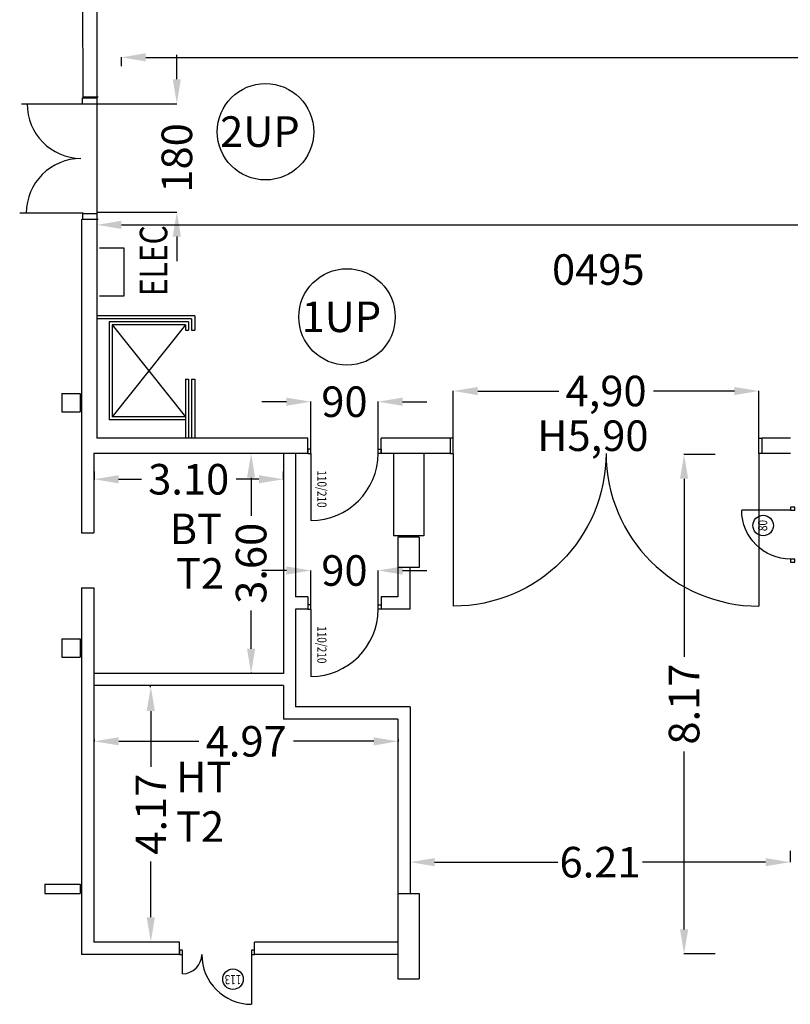
# Model space of a CAD drawing. Units: millimetres. Extents: x 253 to 6912, y 1415 to 5905.
# Drawn here: x 3198 to 4458, y 1434 to 3045 of the extents above; entities that cross this region are included whole.
import ezdxf
from ezdxf.enums import TextEntityAlignment as Align

# ---------------------------------------------------------------- set-up
doc = ezdxf.new("R2010")
doc.units = ezdxf.units.MM
for name, color, linetype in [('COTATION', 7, 'Continuous'), ('COTATION-PORTES', 7, 'Continuous'), ('CYCLO', 33, 'Continuous'), ('Electricité', 40, 'Continuous'), ('MENUIS-INT', 6, 'Continuous'), ('NOMS', 4, 'Continuous'), ('NUMEROTATION', 7, 'Continuous'), ('TEXTE', 7, 'Continuous'), ('VERTICAUX', 3, 'Continuous')]:
    doc.layers.add(name, color=color, linetype=linetype)
doc.styles.add('REP', font='ROMANS.SHX', dxfattribs={"width": 0.8, "height": 6})
doc.styles.add('ROMAND', font='romand', dxfattribs={"height": 50})
doc.styles.add('ROMANS', font='romans.shx', dxfattribs={"height": 60})
doc.styles.add('SIMP15', font='SIMPLEX.shx', dxfattribs={"width": 0.8, "height": 15})
doc.dimstyles.new('COTE', dxfattribs={"dimscale": 0.1, "dimtxt": 30, "dimasz": 400, "dimexe": 1.8, "dimexo": 0.1, "dimgap": 1, "dimtad": 0, "dimtoh": 1, "dimlfac": 0.01, "dimzin": 0, "dimdsep": 46, "dimtxsty": 'ROMAND', "dimcen": 1.5, "dimadec": 0, "dimazin": 0, "dimtfac": 1, "dimtdec": 4, "dimtix": 1, "dimtofl": 0, "dimtmove": 0, "dimatfit": 0, "dimfxl": 1, "dimtolj": 1, "dimtzin": 0, "dimarcsym": 0})

# ---------------------------------------------------------------- blocks, each defined once
blk = doc.blocks.new('*D34')
at = {"layer": 'COTATION', "color": 0, "lineweight": -2, "transparency": 16777216}
for p, q in [((3324, 2709.1), (3324, 2709.3)), ((3364, 2709.1), (4957.9, 2709.1)), ((6754.3, 2709.1), (5160.4, 2709.1)), ((6794.3, 2709.1), (6794.3, 2709.3))]:
    blk.add_line(p, q, dxfattribs=at)
at = {"layer": 'COTATION', "color": 0, "transparency": 16777216}
for points in [[(3364, 2715.8), (3364, 2702.5), (3324, 2709.1)], [(6754.3, 2715.8), (6754.3, 2702.5), (6794.3, 2709.1)]]:
    blk.add_solid(points, dxfattribs=at)
at = {"layer": 'COTATION', "color": 0, "transparency": 16777216, "insert": (5059.2, 2709.1), "char_height": 50, "attachment_point": 5, "style": 'ROMAND'}
blk.add_mtext('\\A1;35.00', dxfattribs=at)
blk = doc.blocks.new('*D35')
at = {"layer": 'COTATION', "color": 0, "lineweight": -2, "transparency": 16777216}
for p, q in [((3364, 2968.6), (3364, 2983.4)), ((3404, 2983.2), (4957.9, 2983.2)), ((6714.3, 2983.2), (5160.4, 2983.2)), ((6754.3, 2968.6), (6754.3, 2983.4))]:
    blk.add_line(p, q, dxfattribs=at)
at = {"layer": 'COTATION', "color": 0, "transparency": 16777216}
for points in [[(3404, 2989.9), (3404, 2976.6), (3364, 2983.2)], [(6714.3, 2989.9), (6714.3, 2976.6), (6754.3, 2983.2)]]:
    blk.add_solid(points, dxfattribs=at)
at = {"layer": 'COTATION', "color": 0, "transparency": 16777216, "insert": (5059.2, 2983.2), "char_height": 50, "attachment_point": 5, "style": 'ROMAND'}
blk.add_mtext('\\A1;33.90', dxfattribs=at)
blk = doc.blocks.new('PORTE')
at = {"layer": 'MENUIS-INT'}
blk.add_line((0, 0), (0, 123), dxfattribs=at)
blk.add_arc((0, 0), 123, 0, 90, dxfattribs=at)
blk = doc.blocks.new('*D36')
at = {"layer": 'COTATION', "color": 0, "lineweight": -2, "transparency": 16777216}
for p, q in [((3907.1, 2360.3), (3907.1, 2437.5)), ((3947.1, 2437.3), (4079.6, 2437.3)), ((4367.1, 2437.3), (4234.6, 2437.3)), ((4407.1, 2360.3), (4407.1, 2437.5))]:
    blk.add_line(p, q, dxfattribs=at)
at = {"layer": 'COTATION', "color": 0, "transparency": 16777216}
for points in [[(3947.1, 2443.9), (3947.1, 2430.6), (3907.1, 2437.3)], [(4367.1, 2443.9), (4367.1, 2430.6), (4407.1, 2437.3)]]:
    blk.add_solid(points, dxfattribs=at)
at = {"layer": 'COTATION', "color": 0, "transparency": 16777216, "insert": (4157.1, 2437.3), "char_height": 50, "attachment_point": 5, "style": 'ROMAND'}
blk.add_mtext('\\A1;4,90', dxfattribs=at)
blk = doc.blocks.new('*D37')
at = {"layer": 'COTATION-PORTES', "color": 0, "lineweight": -2, "transparency": 16777216}
for p, q in [((3634, 2143.6), (3594, 2143.6)), ((3674, 2087.3), (3674, 2143.8)), ((3784, 2087.3), (3784, 2143.8)), ((3824, 2143.6), (3864, 2143.6))]:
    blk.add_line(p, q, dxfattribs=at)
at = {"layer": 'COTATION-PORTES', "color": 0, "transparency": 16777216}
for points in [[(3634, 2150.3), (3634, 2136.9), (3674, 2143.6)], [(3824, 2150.3), (3824, 2136.9), (3784, 2143.6)]]:
    blk.add_solid(points, dxfattribs=at)
at = {"layer": 'COTATION-PORTES', "color": 0, "transparency": 16777216, "insert": (3729, 2143.6), "char_height": 50, "attachment_point": 5, "style": 'ROMAND'}
blk.add_mtext('\\A1;90', dxfattribs=at)
blk = doc.blocks.new('113G')
for p, q in [((5, 0), (5, 81.5)), ((118, 31.5), (118, 0))]:
    blk.add_line(p, q)
for points in [[(5, -7), (5, 0), (0, 0), (0, -7)], [(123, -7), (123, 0), (118, 0), (118, -7)]]:
    blk.add_lwpolyline(points, close=True)
for centre, radius, start, end in [((5, 0), 81.5, 0, 90), ((118, 0), 31.5, 90, 180)]:
    blk.add_arc(centre, radius, start, end)
at = {"layer": 'TEXTE'}
blk.add_circle((35.4, 40.4), 16.8, dxfattribs=at)
at = {"layer": 'TEXTE', "style": 'SIMP15', "width": 0.8}
blk.add_attdef('113', text='', height=15, dxfattribs=at).set_placement((35.4, 33.7), align=Align.CENTER)
blk = doc.blocks.new('110D')
blk.add_line((-5, 7), (-5, 117))
for points in [[(-115, 7), (-115, 0), (-120, 0), (-120, 7)], [(-5, 7), (-5, 0), (0, 0), (0, 7)]]:
    blk.add_lwpolyline(points, close=True)
blk.add_arc((-5, 7), 110, 90, 180)
at = {"layer": 'TEXTE', "style": 'SIMP15', "width": 0.8}
blk.add_attdef('110/210', (-14.6, 26.8), '', height=15, rotation=90, dxfattribs=at)
blk = doc.blocks.new('*D38')
at = {"layer": 'COTATION-PORTES', "color": 0, "lineweight": -2, "transparency": 16777216}
for p, q in [((3454.8, 2947.4), (3454.8, 2987.4)), ((3324.5, 2907.4), (3454.9, 2907.4)), ((3324.5, 2730), (3454.9, 2730)), ((3454.8, 2690), (3454.8, 2650))]:
    blk.add_line(p, q, dxfattribs=at)
at = {"layer": 'COTATION-PORTES', "color": 0, "transparency": 16777216}
for points in [[(3448.1, 2947.4), (3461.4, 2947.4), (3454.8, 2907.4)], [(3448.1, 2690), (3461.4, 2690), (3454.8, 2730)]]:
    blk.add_solid(points, dxfattribs=at)
at = {"layer": 'COTATION-PORTES', "color": 0, "transparency": 16777216, "insert": (3454.8, 2818.7), "char_height": 50, "attachment_point": 5, "rotation": 90, "style": 'ROMAND'}
blk.add_mtext('\\A1;180', dxfattribs=at)
blk = doc.blocks.new('*D39')
at = {"layer": 'COTATION-PORTES', "color": 0, "lineweight": -2, "transparency": 16777216}
for p, q in [((3634, 2419.8), (3594, 2419.8)), ((3674, 2342.3), (3674, 2420)), ((3784, 2342.3), (3784, 2420)), ((3824, 2419.8), (3864, 2419.8))]:
    blk.add_line(p, q, dxfattribs=at)
at = {"layer": 'COTATION-PORTES', "color": 0, "transparency": 16777216}
for points in [[(3634, 2426.5), (3634, 2413.1), (3674, 2419.8)], [(3824, 2426.5), (3824, 2413.1), (3784, 2419.8)]]:
    blk.add_solid(points, dxfattribs=at)
at = {"layer": 'COTATION-PORTES', "color": 0, "transparency": 16777216, "insert": (3729, 2419.8), "char_height": 50, "attachment_point": 5, "style": 'ROMAND'}
blk.add_mtext('\\A1;90', dxfattribs=at)
blk = doc.blocks.new('C1D')
at = {"layer": 'MENUIS-INT'}
for points in [[(-90, 0), (-90, -7), (-85, -7), (-85, 0)], [(-5, 0), (-5, -7), (0, -7), (0, 0)]]:
    blk.add_lwpolyline(points, close=True, dxfattribs=at)
at = {"layer": 'TEXTE'}
blk.add_circle((-30.1, 45), 16.8, dxfattribs=at)
at = {"layer": 'MENUIS-INT', "xscale": -0.6504065040650406, "yscale": 0.6504065040650406, "zscale": 0.6504065040650406}
blk.add_blockref('PORTE', (-5, 0), dxfattribs=at)
at = {"layer": 'TEXTE', "style": 'SIMP15', "width": 0.8}
blk.add_attdef('C1', text='', height=15, dxfattribs=at).set_placement((-30.1, 38.3), align=Align.CENTER)
blk = doc.blocks.new('*D57')
at = {"layer": 'COTATION', "color": 0, "lineweight": -2, "transparency": 16777216}
for p, q in [((3319.4, 2305.5), (3319.4, 2292.7)), ((3629, 2305.5), (3629, 2292.7)), ((3359.4, 2292.9), (3396.7, 2292.9)), ((3589, 2292.9), (3551.7, 2292.9))]:
    blk.add_line(p, q, dxfattribs=at)
at = {"layer": 'COTATION', "color": 0, "transparency": 16777216}
for points in [[(3359.4, 2299.6), (3359.4, 2286.2), (3319.4, 2292.9)], [(3589, 2299.6), (3589, 2286.2), (3629, 2292.9)]]:
    blk.add_solid(points, dxfattribs=at)
at = {"layer": 'COTATION', "color": 0, "transparency": 16777216, "insert": (3474.2, 2292.9), "char_height": 50, "attachment_point": 5, "style": 'ROMAND'}
blk.add_mtext('\\A1;3.10', dxfattribs=at)
blk = doc.blocks.new('*D58')
at = {"layer": 'COTATION', "color": 0, "lineweight": -2, "transparency": 16777216}
for p, q in [((3577.4, 2335.3), (3576.1, 2335.3)), ((3576.3, 2295.3), (3576.3, 2232.9)), ((3576.3, 2015.5), (3576.3, 2077.9)), ((3577.4, 1975.5), (3576.1, 1975.5))]:
    blk.add_line(p, q, dxfattribs=at)
at = {"layer": 'COTATION', "color": 0, "transparency": 16777216}
for points in [[(3569.6, 2295.3), (3582.9, 2295.3), (3576.3, 2335.3)], [(3569.6, 2015.5), (3582.9, 2015.5), (3576.3, 1975.5)]]:
    blk.add_solid(points, dxfattribs=at)
at = {"layer": 'COTATION', "color": 0, "transparency": 16777216, "insert": (3576.3, 2155.4), "char_height": 50, "attachment_point": 5, "rotation": 90, "style": 'ROMAND'}
blk.add_mtext('\\A1;3.60', dxfattribs=at)
blk = doc.blocks.new('*D59')
at = {"layer": 'COTATION', "color": 0, "lineweight": -2, "transparency": 16777216}
for p, q in [((3319.7, 1867), (3319.7, 1863.9)), ((3359.7, 1864.1), (3490.8, 1864.1)), ((3776.9, 1864.1), (3645.8, 1864.1)), ((3816.9, 1867), (3816.9, 1863.9))]:
    blk.add_line(p, q, dxfattribs=at)
at = {"layer": 'COTATION', "color": 0, "transparency": 16777216}
for points in [[(3359.7, 1870.7), (3359.7, 1857.4), (3319.7, 1864.1)], [(3776.9, 1870.7), (3776.9, 1857.4), (3816.9, 1864.1)]]:
    blk.add_solid(points, dxfattribs=at)
at = {"layer": 'COTATION', "color": 0, "transparency": 16777216, "insert": (3568.3, 1864.1), "char_height": 50, "attachment_point": 5, "style": 'ROMAND'}
blk.add_mtext('\\A1;4.97', dxfattribs=at)
blk = doc.blocks.new('*D60')
at = {"layer": 'COTATION', "color": 0, "lineweight": -2, "transparency": 16777216}
for p, q in [((3410.8, 1953.6), (3412.4, 1953.6)), ((3412.2, 1913.6), (3412.2, 1822.4)), ((3412.2, 1576.2), (3412.2, 1667.5)), ((3410.8, 1536.2), (3412.4, 1536.2))]:
    blk.add_line(p, q, dxfattribs=at)
at = {"layer": 'COTATION', "color": 0, "transparency": 16777216}
for points in [[(3405.5, 1913.6), (3418.9, 1913.6), (3412.2, 1953.6)], [(3405.5, 1576.2), (3418.9, 1576.2), (3412.2, 1536.2)]]:
    blk.add_solid(points, dxfattribs=at)
at = {"layer": 'COTATION', "color": 0, "transparency": 16777216, "insert": (3412.2, 1744.9), "char_height": 50, "attachment_point": 5, "rotation": 90, "style": 'ROMAND'}
blk.add_mtext('\\A1;4.17', dxfattribs=at)
blk = doc.blocks.new('*D61')
at = {"layer": 'COTATION', "color": 0, "lineweight": -2, "transparency": 16777216}
for p, q in [((3836.5, 1684.9), (3836.5, 1666.2)), ((4458, 1684.9), (4458, 1666.2)), ((3876.5, 1666.4), (4078.1, 1666.4)), ((4418, 1666.4), (4216.4, 1666.4))]:
    blk.add_line(p, q, dxfattribs=at)
at = {"layer": 'COTATION', "color": 0, "transparency": 16777216}
for points in [[(3876.5, 1673.1), (3876.5, 1659.7), (3836.5, 1666.4)], [(4418, 1673.1), (4418, 1659.7), (4458, 1666.4)]]:
    blk.add_solid(points, dxfattribs=at)
at = {"layer": 'COTATION', "color": 0, "transparency": 16777216, "insert": (4147.2, 1666.4), "char_height": 50, "attachment_point": 5, "style": 'ROMAND'}
blk.add_mtext('\\A1;6.21', dxfattribs=at)
blk = doc.blocks.new('*D62')
at = {"layer": 'COTATION', "color": 0, "lineweight": -2, "transparency": 16777216}
for p, q in [((4335.5, 2333.6), (4284.5, 2333.6)), ((4284.7, 2293.6), (4284.7, 2002.5)), ((4284.7, 1556.3), (4284.7, 1847.5)), ((4335.5, 1516.3), (4284.5, 1516.3))]:
    blk.add_line(p, q, dxfattribs=at)
at = {"layer": 'COTATION', "color": 0, "transparency": 16777216}
for points in [[(4278, 2293.6), (4291.4, 2293.6), (4284.7, 2333.6)], [(4278, 1556.3), (4291.4, 1556.3), (4284.7, 1516.3)]]:
    blk.add_solid(points, dxfattribs=at)
at = {"layer": 'COTATION', "color": 0, "transparency": 16777216, "insert": (4284.7, 1925), "char_height": 50, "attachment_point": 5, "rotation": 90, "style": 'ROMAND'}
blk.add_mtext('\\A1;8.17', dxfattribs=at)

msp = doc.modelspace()

# ---------------------------------------------------------------- linework, layer by layer
at = {"layer": 'COTATION-PORTES'}
for centre in [(3599.86744, 2861.52732), (3733.16884, 2558.49978)]:
    msp.add_circle(centre, 78.85373, dxfattribs=at)
at = {"layer": 'CYCLO'}
for p, q in [((3469.02676, 2545.30477), (3349.02676, 2395.30477)), ((3349.02676, 2545.30477), (3469.02676, 2395.30477)), ((3469.02676, 2536.70487), (3474.02676, 2536.70487)), ((3479.02676, 2536.70487), (3484.02676, 2536.70487)), ((3469.02676, 2456.70487), (3474.02676, 2456.70487)), ((3479.02676, 2456.70487), (3484.02676, 2456.70487))]:
    msp.add_line(p, q, dxfattribs=at)
at = {"layer": 'Electricité', "ltscale": 100}
for p, q in [((3368.34973, 2670.97527), (3328.34973, 2670.97527)), ((3368.34973, 2592.97527), (3368.34973, 2670.97527)), ((3328.34973, 2592.97527), (3368.34973, 2592.97527))]:
    msp.add_line(p, q, dxfattribs=at)
at = {"layer": 'MENUIS-INT'}
for p, q in [((3300.50103, 2916.87858), (3324.04151, 2916.87858)), ((3300.65518, 2906.8862), (3300.65518, 2916.87858)), ((3324.04151, 2916.87858), (3324.04151, 2906.8862)), ((3297.66354, 2906.8862), (3200.7051, 2906.8862)), ((3324.04151, 2906.8862), (3297.66354, 2906.8862)), ((3301.39852, 2728.29362), (3197.6671, 2728.29362)), ((3300.80019, 2727.73646), (3323.44319, 2727.73646)), ((3300.96644, 2717.74409), (3300.96644, 2727.73646)), ((3324.04151, 2727.73646), (3324.04151, 2717.74409))]:
    msp.add_line(p, q, dxfattribs=at)
for points in [[(3907.08131, 2335.30477), (3907.08131, 2360.30477), (3902.08131, 2360.30477), (3902.08131, 2335.30477)], [(4407.08131, 2335.30477), (4407.08131, 2360.30477), (4412.08131, 2360.30477), (4412.08131, 2335.30477)]]:
    msp.add_lwpolyline(points, close=True, dxfattribs=at)
for centre, radius, start, end in [((3298.91195, 2906.88106), 89.08847, 179.528944, 269.36302002), ((3297.92153, 2728.29362), 89.50448, 90, 180)]:
    msp.add_arc(centre, radius, start, end, dxfattribs=at)
at = {"layer": 'VERTICAUX'}
for p, q in [((3324.02676, 5073.20143), (3324.02676, 2360.30477)), ((3299.02676, 3350.30477), (3300.8796, 2916.68742)), ((3326.02316, 2917.92175), (3301.09936, 2917.92175)), ((3299.02676, 2718.38696), (3299.02676, 2205.30477)), ((3326.02316, 2717.67445), (3300.80019, 2717.67445)), ((3484.02676, 2560.30477), (3324.02676, 2560.30477)), ((3479.02676, 2555.30477), (3324.02676, 2555.30477)), ((3474.02676, 2550.30477), (3344.02676, 2550.30477)), ((3344.02676, 2550.30477), (3344.02676, 2390.30477)), ((3474.02676, 2550.30477), (3474.02676, 2536.70487)), ((3479.02676, 2555.30477), (3479.02676, 2536.70487)), ((3484.02676, 2560.30477), (3484.02676, 2536.70487)), ((3469.02676, 2545.30477), (3349.02676, 2545.30477)), ((3349.02676, 2545.30477), (3349.02676, 2395.30477)), ((3469.02676, 2545.30477), (3469.02676, 2536.70487)), ((3469.02676, 2456.70487), (3469.02676, 2360.30477)), ((3474.02676, 2456.70487), (3474.02676, 2360.30477)), ((3479.02676, 2456.70487), (3479.02676, 2360.30477)), ((3484.02676, 2456.70487), (3484.02676, 2360.30477)), ((3266.52676, 2433.30477), (3296.52676, 2433.30477)), ((3266.52676, 2433.30477), (3266.52676, 2403.30477)), ((3266.52676, 2433.30477), (3296.52676, 2433.30477)), ((3266.52676, 2433.30477), (3266.52676, 2403.30477)), ((3266.52676, 2433.30477), (3266.52676, 2403.30477)), ((3266.52676, 2433.30477), (3296.52676, 2433.30477)), ((3296.52676, 2433.30477), (3296.52676, 2403.30477)), ((3296.52676, 2433.30477), (3296.52676, 2403.30477)), ((3296.52676, 2433.30477), (3296.52676, 2403.30477)), ((3266.52676, 2403.30477), (3296.52676, 2403.30477)), ((3266.52676, 2403.30477), (3296.52676, 2403.30477)), ((3266.52676, 2403.30477), (3296.52676, 2403.30477)), ((3469.02676, 2390.30477), (3344.02676, 2390.30477)), ((3469.02676, 2395.30477), (3349.02676, 2395.30477)), ((3669.02676, 2360.30477), (3324.02676, 2360.30477)), ((3669.02676, 2335.30477), (3669.02676, 2360.30477)), ((3859.02676, 2360.30477), (3789.02676, 2360.30477)), ((3789.02676, 2335.30477), (3789.02676, 2360.30477)), ((3902.08131, 2360.30477), (3859.02676, 2360.30477)), ((3902.08131, 2360.30477), (3902.08131, 2335.30477)), ((4412.08131, 2360.30489), (4412.08131, 2335.30489)), ((4412.08131, 2360.30477), (4412.08131, 2335.30489)), ((4459.02676, 2360.30477), (4412.08131, 2360.30477)), ((3669.02676, 2335.30477), (3319.02676, 2335.30477)), ((3319.02676, 2335.30477), (3319.02676, 2205.30477)), ((3629.02676, 2335.30477), (3629.02676, 1975.30477)), ((3649.02676, 2335.30477), (3649.02676, 2100.30477)), ((3859.02676, 2335.30477), (3789.02676, 2335.30477)), ((3809.02676, 2335.30477), (3809.02676, 2200.30477)), ((3859.02676, 2335.30477), (3859.02676, 2200.30477)), ((3902.08131, 2335.30477), (3859.02676, 2335.30477)), ((4459.02676, 2335.30477), (4412.08131, 2335.30489)), ((3299.02676, 2205.30477), (3319.02676, 2205.30477)), ((3859.02676, 2200.30477), (3809.02676, 2200.30477)), ((3816.52676, 2198.30477), (3816.52676, 2100.30477)), ((3851.52676, 2198.30477), (3816.52676, 2198.30477)), ((3851.52676, 2198.30477), (3851.52676, 2148.30477)), ((3851.52676, 2148.30477), (3816.52676, 2148.30477)), ((3836.52676, 2080.30477), (3836.52676, 2148.30477)), ((3299.02676, 2115.30477), (3299.02676, 1515.30477)), ((3299.02676, 2115.30477), (3319.02676, 2115.30477)), ((3319.02676, 2115.30477), (3319.02676, 1535.30477)), ((3669.02676, 2100.30477), (3649.02676, 2100.30477)), ((3669.02676, 2100.30477), (3669.02676, 2080.30477)), ((3789.02676, 2100.30477), (3789.02676, 2080.30477)), ((3816.52676, 2100.30477), (3789.02676, 2100.30477)), ((3649.02676, 2080.30477), (3649.02676, 1920.30477)), ((3669.02676, 2080.30477), (3649.02676, 2080.30477)), ((3836.52676, 2080.30477), (3789.02676, 2080.30477)), ((3266.52676, 2031.80477), (3266.52676, 2001.80477)), ((3266.52676, 2031.80477), (3266.52676, 2001.80477)), ((3266.52676, 2031.80477), (3266.52676, 2001.80477)), ((3266.52676, 2031.80477), (3296.52676, 2031.80477)), ((3266.52676, 2031.80477), (3296.52676, 2031.80477)), ((3266.52676, 2031.80477), (3296.52676, 2031.80477)), ((3296.52676, 2031.80477), (3296.52676, 2001.80477)), ((3296.52676, 2031.80477), (3296.52676, 2001.80477)), ((3296.52676, 2031.80477), (3296.52676, 2001.80477)), ((3266.52676, 2001.80477), (3296.52676, 2001.80477)), ((3266.52676, 2001.80477), (3296.52676, 2001.80477)), ((3266.52676, 2001.80477), (3296.52676, 2001.80477)), ((3629.02676, 1975.30477), (3319.02676, 1975.30477)), ((3629.02676, 1955.30477), (3319.02676, 1955.30477)), ((3629.02676, 1955.30477), (3629.02676, 1900.30477)), ((3836.52676, 1920.30477), (3649.02676, 1920.30477)), ((3836.52676, 1920.30477), (3836.52676, 1615.30477)), ((3816.52676, 1900.30477), (3629.02676, 1900.30477)), ((3816.52676, 1900.30477), (3816.52676, 1475.30477)), ((3239.02676, 1630.30477), (3239.02676, 1615.30477)), ((3239.02676, 1630.30477), (3296.52676, 1630.30477)), ((3296.52676, 1630.30477), (3296.52676, 1615.30477)), ((3239.02676, 1615.30477), (3296.52676, 1615.30477)), ((3816.52676, 1615.30477), (3851.52676, 1615.30477)), ((3851.52676, 1615.30477), (3851.52676, 1475.30477)), ((3459.02676, 1535.30477), (3319.02676, 1535.30477)), ((3459.02676, 1515.30477), (3459.02676, 1535.30477)), ((3816.52676, 1535.30477), (3582.02676, 1535.30477)), ((3582.02676, 1515.30477), (3582.02676, 1535.30477)), ((3459.02676, 1515.30477), (3299.02676, 1515.30477)), ((3816.52676, 1515.30477), (3582.02676, 1515.30477)), ((3816.52676, 1475.30477), (3851.52676, 1475.30477))]:
    msp.add_line(p, q, dxfattribs=at)

# ---------------------------------------------------------------- block references
at = {"layer": 'MENUIS-INT'}
ref = msp.add_blockref('110D', (3669.02676, 2342.30477), dxfattribs=dict(at, rotation=180))
ref.add_attrib('110/210', '110/210', (3684.61511, 2307.49154), dxfattribs={"layer": 'TEXTE', "height": 15, "rotation": 270, "style": 'SIMP15', "width": 0.8})
at = {"layer": 'MENUIS-INT', "rotation": 180}
for p, xscale, yscale, zscale in [((3907.08131, 2335.30477), -2.032520325203251, 2.032520325203222, 2.032520325203252), ((4407.08131, 2335.30477), 2.032520325203251, 2.032520325203251, 2.032520325203251)]:
    msp.add_blockref('PORTE', p, dxfattribs=dict(at, xscale=xscale, yscale=yscale, zscale=zscale))
at = {"layer": 'MENUIS-INT'}
for name, p, rotation, values in [('C1D', (4459.02676, 2247.30477), 90, {'C1': '80'}), ('113G', (3582.02676, 1515.30477), 180, {'113': '113'})]:
    msp.add_blockref(name, p, dxfattribs=dict(at, rotation=rotation)).add_auto_attribs(values)
ref = msp.add_blockref('110D', (3669.02676, 2087.30477), dxfattribs=dict(at, rotation=180))
ref.add_attrib('110/210', '110/210', (3684.61511, 2052.49154), dxfattribs={"layer": 'TEXTE', "height": 15, "rotation": 270, "style": 'SIMP15', "width": 0.8})

# ---------------------------------------------------------------- texts
at = {"layer": 'COTATION', "style": 'ROMAND'}
msp.add_text('H5,90', height=50, dxfattribs=at).set_placement((4044.3285, 2339.16366))
at = {"layer": 'COTATION-PORTES', "style": 'ROMAND'}
for s, p in [('2UP', (3525.57412, 2836.77226)), ('1UP', (3658.87551, 2533.74473))]:
    msp.add_text(s, height=50, dxfattribs=at).set_placement(p)
at = {"layer": 'Electricité', "ltscale": 100, "style": 'REP', "width": 0.8}
msp.add_text('ELEC', height=45, rotation=90, dxfattribs=at).set_placement((3439.12953, 2592.61693))
at = {"layer": 'NOMS', "style": 'ROMAND'}
for s, p in [('BT', (3443.02917, 2186.72675)), ('T2', (3453.44573, 2113.83858)), ('HT', (3453.44573, 1780.6355)), ('T2', (3453.44573, 1699.68312))]:
    msp.add_text(s, height=50, dxfattribs=at).set_placement(p)
at = {"layer": 'NUMEROTATION', "style": 'ROMANS'}
msp.add_text('0495', height=50, dxfattribs=at).set_placement((4068.63964, 2611.02775))

# ---------------------------------------------------------------- dimensions: what is measured, and where the dimension line sits
at = {"layer": 'COTATION'}
for base, p1, p2, picture, middle in [((6754.27676, 2983.21835), (3364.02676, 2968.58108), (6754.27676, 2968.58108), '*D35', (5059.15176, 2983.21835)), ((3629.03463, 2292.91537), (3319.40441, 2305.52114), (3629.03463, 2305.52114), '*D57', (3474.21952, 2292.91537)), ((3816.86131, 1864.07634), (3319.71761, 1866.96468), (3816.86131, 1866.96468), '*D59', (3568.28946, 1864.07634)), ((4457.95128, 1666.40807), (3836.50652, 1684.8768), (4457.95128, 1684.8768), '*D61', (4147.2289, 1666.40807))]:
    dim = msp.add_linear_dim(base=base, p1=p1, p2=p2, dimstyle='COTE', dxfattribs=at)
    dim.commit()
    dim.dimension.update_dxf_attribs({"geometry": picture, "text_midpoint": middle})
for base, p1, p2, text, picture, middle in [((6794.27676, 2709.12464), (3324.02676, 2709.12464), (6794.27676, 2709.12464), '35.00', '*D34', (5059.15176, 2709.12464)), ((4407.08131, 2437.27067), (3907.08131, 2360.30477), (4407.08131, 2360.30477), '4,90', '*D36', (4157.08131, 2437.27067))]:
    dim = msp.add_linear_dim(base=base, p1=p1, p2=p2, text=text, dimstyle='COTE', dxfattribs=at)
    dim.commit()
    dim.dimension.update_dxf_attribs({"geometry": picture, "text_midpoint": middle})
for base, p1, p2, picture, middle in [((3576.28281, 1975.47951), (3577.4296, 2335.31656), (3577.4296, 1975.47951), '*D58', (3576.28281, 2155.39804)), ((4284.68602, 1516.3497), (4335.51047, 2333.59072), (4335.51047, 1516.3497), '*D62', (4284.68602, 1924.97021)), ((3412.20947, 1536.24835), (3410.76429, 1953.61525), (3410.76429, 1536.24835), '*D60', (3412.20947, 1744.9318))]:
    dim = msp.add_linear_dim(base=base, p1=p1, p2=p2, angle=90, dimstyle='COTE', dxfattribs=at)
    dim.commit()
    dim.dimension.update_dxf_attribs({"geometry": picture, "text_midpoint": middle})
at = {"layer": 'COTATION-PORTES'}
dim = msp.add_linear_dim(base=(3454.75068, 2907.4367), p1=(3324.46635, 2730.00803), p2=(3324.46635, 2907.4367), angle=270, text='180', dimstyle='COTE', dxfattribs=at)
dim.commit()
dim.dimension.update_dxf_attribs({"geometry": '*D38', "text_midpoint": (3454.75068, 2818.72237)})
for base, p1, p2, picture, middle in [((3784.02676, 2419.81147), (3674.02676, 2342.30477), (3784.02676, 2342.30477), '*D39', (3729.02676, 2419.81147)), ((3784.02676, 2143.59194), (3674.02676, 2087.30477), (3784.02676, 2087.30477), '*D37', (3729.02676, 2143.59194))]:
    dim = msp.add_linear_dim(base=base, p1=p1, p2=p2, text='90', dimstyle='COTE', dxfattribs=at)
    dim.commit()
    dim.dimension.update_dxf_attribs({"geometry": picture, "text_midpoint": middle})

doc.saveas('drawing.dxf')
